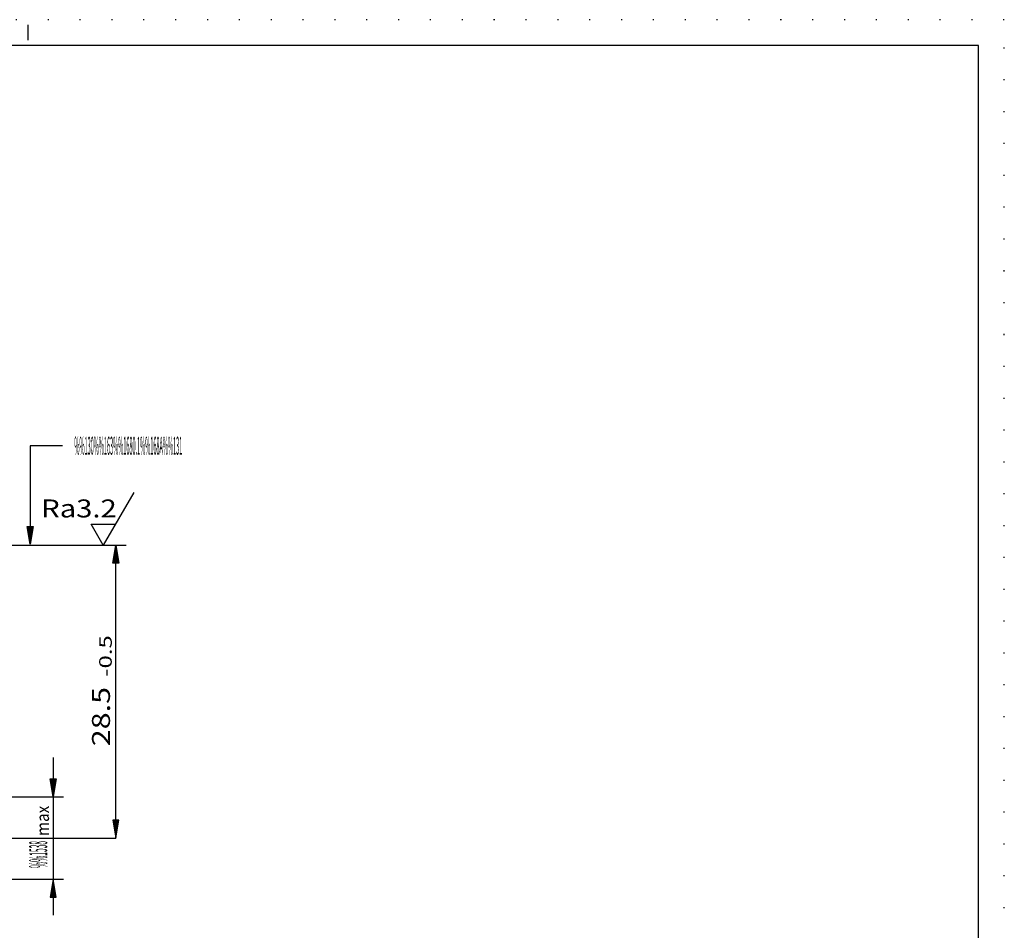
# Model space of a CAD drawing. Extents: x 0 to 210, y 0 to 148.
# Drawn here: x 114 to 210, y 60 to 148 of the extents above; entities that cross this region are included whole.
import ezdxf
from ezdxf.enums import TextEntityAlignment as Align

# ---------------------------------------------------------------- set-up
doc = ezdxf.new("R2010")
doc.units = 0
doc.header["$LTSCALE"] = 12
for name, pattern in [('LDM', [0]), ('LEA', [0]), ('S10', [0]), ('SL0', [0]), ('SL1', [0.25, 0, -0.25]), ('SL5', [0])]:
    doc.linetypes.add(name, pattern=pattern)
doc.layers.add('74', color=7, linetype='CONTINUOUS')
doc.layers.add('82', color=7, linetype='CONTINUOUS')
doc.styles.add('TDM', font='medtext', dxfattribs={"width": 0.9, "height": 2.5})
doc.styles.add('ZR2', font='medtext', dxfattribs={"width": 0.9, "height": 3.5})
doc.styles.add('ZT2', font='medtext', dxfattribs={"width": 0.9, "height": 3.5})
doc.dimstyles.new('MEDDIM107', dxfattribs={"dimtxt": 1.75, "dimasz": 1.75, "dimexe": 0.25, "dimexo": 0.05, "dimgap": 0.5, "dimtad": 1, "dimrnd": 0.01, "dimzin": 12, "dimcen": 0.75, "dimclrd": 7, "dimclre": 7, "dimclrt": 7, "dimazin": 3, "dimtol": 1, "dimtm": 0.5, "dimtfac": 0.7, "dimtmove": 0, "dimatfit": 3})
doc.dimstyles.new('MEDDIM96', dxfattribs={"dimtxt": 1.75, "dimasz": 1.75, "dimexe": 0.25, "dimexo": 0.05, "dimgap": 0.5, "dimtad": 1, "dimrnd": 0.01, "dimzin": 12, "dimcen": 0.75, "dimclrd": 7, "dimclre": 7, "dimclrt": 7, "dimazin": 3, "dimtfac": 0.7, "dimtmove": 0, "dimatfit": 3})

# ---------------------------------------------------------------- blocks, each defined once
blk = doc.blocks.new('MEDCLUMP_ZUC_69_')
at = {"layer": '74', "color": 3, "linetype": 'SL5'}
blk.add_lwpolyline([(125.26886, 102.460541), (122.30603, 97.328766), (121.109879, 99.401276), (123.502579, 99.401276)], dxfattribs=at)
at = {"layer": '74', "color": 3, "style": 'ZT2', "width": 0.84}
blk.add_text('Ra3.2', height=1.75, dxfattribs=at).set_placement((116.261966, 100.040863), (123.611966, 100.040863), align=Align.FIT)
blk = doc.blocks.new('MEDCLUMP_TER_68_')
at = {"layer": 'MISC'}
blk.add_blockref('MEDCLUMP_ZUC_69_', (0, 0), dxfattribs=at)
blk = doc.blocks.new('MEDCLUMP_SET_67_')
at = {"layer": 'MISC'}
blk.add_blockref('MEDCLUMP_TER_68_', (0, 0), dxfattribs=at)
blk = doc.blocks.new('MEDFUNV_7')
at = {"layer": '82', "color": 2, "linetype": 'SL0'}
for points in [[(-3.500003, 0.583334), (0, 0), (-3.500003, -0.583334), (-3.500003, 0.583334)], [(-3.500003, 0.486111), (-0.583334, 0), (-3.500003, -0.486111)], [(-3.500003, 0.388889), (-1.166668, 0), (-3.500003, -0.388889)], [(-3.500003, 0.291667), (-1.750001, 0), (-3.500003, -0.291667)], [(-3.500003, 0.194445), (-2.333335, 0), (-3.500003, -0.194445)], [(-3.500003, 0.097222), (-2.916669, 0), (-3.500003, -0.097222)]]:
    blk.add_lwpolyline(points, dxfattribs=at)
blk = doc.blocks.new('MEDCLUMP_ZUC_81_')
at = {"layer": '82', "color": 2, "linetype": 'SL0'}
blk.add_lwpolyline([(118.322937, 107.019806), (115.201141, 107.019806), (115.201141, 97.422653)], dxfattribs=at)
at = {"layer": '82', "xscale": 0.5, "yscale": 0.5, "rotation": 270}
blk.add_blockref('MEDFUNV_7', (115.201141, 97.422653), dxfattribs=at)
at = {"layer": '82', "color": 3, "style": 'ZR2', "width": 0.857143}
blk.add_text('%%130%%u%%o%%163%%1680.1%%168A%%u%%o%%131', height=1.75, dxfattribs=at).set_placement((119.490187, 106.144806), (129.990187, 106.144806), align=Align.FIT)
blk = doc.blocks.new('MEDCLUMP_TER_80_')
at = {"layer": 'MISC'}
blk.add_blockref('MEDCLUMP_ZUC_81_', (0, 0), dxfattribs=at)
blk = doc.blocks.new('MEDCLUMP_SET_79_')
at = {"layer": 'MISC'}
blk.add_blockref('MEDCLUMP_TER_80_', (0, 0), dxfattribs=at)
blk = doc.blocks.new('MEDFUNV_6')
at = {"layer": 'DIMENSION', "color": 2, "linetype": 'LDM'}
for points in [[(3.500003, 0.583334), (0, 0), (3.500003, -0.583334), (3.500003, 0.583334)], [(3.500003, 0.486111), (0.583334, 0), (3.500003, -0.486111)], [(3.500003, 0.388889), (1.166668, 0), (3.500003, -0.388889)], [(3.500003, 0.291667), (1.750001, 0), (3.500003, -0.291667)], [(3.500003, 0.194445), (2.333335, 0), (3.500003, -0.194445)], [(3.500003, 0.097222), (2.916669, 0), (3.500003, -0.097222)]]:
    blk.add_lwpolyline(points, dxfattribs=at)
blk = doc.blocks.new('MEDCLUMP_DIM_97_')
at = {"layer": 'DIMENSION', "color": 2, "linetype": 'LDM'}
blk.add_lwpolyline([(117.428848, 76.658722), (117.428848, 72.828781), (117.428848, 64.828796), (117.428848, 61.328804)], dxfattribs=at)
at = {"layer": 'DIMENSION', "color": 2, "linetype": 'LEA'}
for points in [[(103.92894, 72.828781), (118.428848, 72.828781)], [(103.92894, 64.828796), (118.428848, 64.828796)]]:
    blk.add_lwpolyline(points, dxfattribs=at)
at = {"layer": 'DIMENSION', "color": 2, "xscale": 0.5, "yscale": 0.5, "rotation": 270}
for name, p in [('MEDFUNV_7', (117.428848, 72.828781)), ('MEDFUNV_6', (117.428848, 64.828796))]:
    blk.add_blockref(name, p, dxfattribs=at)
at = {"layer": 'DIMENSION', "color": 2, "style": 'TDM'}
for s, height, width, p, p2 in [('max', 1.225, 0.8, (117.020923, 69.027203), (117.020923, 71.967202)), ('%%1538', 1.75, 0.75, (116.846098, 65.911531), (116.846098, 68.53653))]:
    blk.add_text(s, height=height, rotation=90, dxfattribs=dict(at, width=width)).set_placement(p, p2, align=Align.FIT)
blk = doc.blocks.new('*D96')
at = {"layer": 'MISC'}
blk.add_blockref('MEDCLUMP_DIM_97_', (0, 0), dxfattribs=at)
blk = doc.blocks.new('MEDCLUMP_DIM_108_')
at = {"layer": 'DIMENSION', "color": 2, "linetype": 'LEA'}
for points in [[(101.500076, 97.328766), (124.538792, 97.328766)], [(105.92894, 68.828796), (123.538792, 68.828796)], [(118.387177, 68.828796), (123.43132, 68.828796)]]:
    blk.add_lwpolyline(points, dxfattribs=at)
at = {"layer": 'DIMENSION', "color": 2, "linetype": 'LDM'}
blk.add_lwpolyline([(123.538792, 68.828796), (123.538792, 97.328766)], dxfattribs=at)
at = {"layer": 'DIMENSION', "color": 2, "xscale": 0.5, "yscale": 0.5, "rotation": 90}
for name, p in [('MEDFUNV_7', (123.538792, 97.328766)), ('MEDFUNV_6', (123.538792, 68.828796))]:
    blk.add_blockref(name, p, dxfattribs=at)
at = {"layer": 'DIMENSION', "color": 2, "style": 'TDM', "width": 0.825}
for s, height, p, p2 in [('-0.5', 1.225, (123.130851, 84.527767), (123.130851, 88.570267)), ('28.5', 1.75, (122.956027, 77.762102), (122.956027, 83.5371))]:
    blk.add_text(s, height=height, rotation=90, dxfattribs=at).set_placement(p, p2, align=Align.FIT)
blk = doc.blocks.new('*D107')
at = {"layer": 'MISC'}
blk.add_blockref('MEDCLUMP_DIM_108_', (0, 0), dxfattribs=at)
blk = doc.blocks.new('MEDCLUMP_ZUC_639_')
at = {"layer": 'DRAWING_HEAD', "color": 2, "linetype": 'SL1'}
blk.add_lwpolyline([(0, 148.5), (0, 0), (210, 0), (210, 148.5), (0, 148.5)], dxfattribs=at)
at = {"layer": 'DRAWING_HEAD', "color": 2, "linetype": 'SL0'}
blk.add_lwpolyline([(114.999969, 146.499939), (114.999969, 147.999969)], dxfattribs=at)
at = {"layer": 'MISC', "color": 7, "linetype": 'S10'}
blk.add_lwpolyline([(9.999985, 146), (9.999985, 2.5), (207.499969, 2.5), (207.499969, 146), (9.999985, 146)], dxfattribs=at)
blk = doc.blocks.new('MEDCLUMP_TER_638_')
at = {"layer": 'MISC'}
blk.add_blockref('MEDCLUMP_ZUC_639_', (0, 0), dxfattribs=at)
blk = doc.blocks.new('MEDCLUMP_SET_248_')
at = {"layer": 'MISC'}
blk.add_blockref('MEDCLUMP_TER_638_', (0, 0), dxfattribs=at)

msp = doc.modelspace()

# ---------------------------------------------------------------- block references
at = {"layer": 'MISC'}
for name in ['MEDCLUMP_SET_248_', 'MEDCLUMP_SET_79_', 'MEDCLUMP_SET_67_']:
    msp.add_blockref(name, (0, 0), dxfattribs=at)

# ---------------------------------------------------------------- dimensions: what is measured, and where the dimension line sits
at = {"layer": 'DIMENSION', "color": 2}
dim = msp.add_linear_dim(base=(123.538792, 68.828796), p1=(100.500076, 97.328766), p2=(104.92894, 68.828796), angle=90, dimstyle='MEDDIM107', dxfattribs=at)
dim.commit()
dim.dimension.update_dxf_attribs({"geometry": '*D107', "text_midpoint": (123.538776, 77.179352)})
dim = msp.add_aligned_dim(p1=(102.92894, 64.828796), p2=(102.92894, 72.828781), distance=-14.499908, text='%%153<>(/max) ', dimstyle='MEDDIM96', dxfattribs=at)
dim.commit()
dim.dimension.update_dxf_attribs({"geometry": '*D96', "text_midpoint": (117.428848, 65.328781)})

doc.saveas('drawing.dxf')
